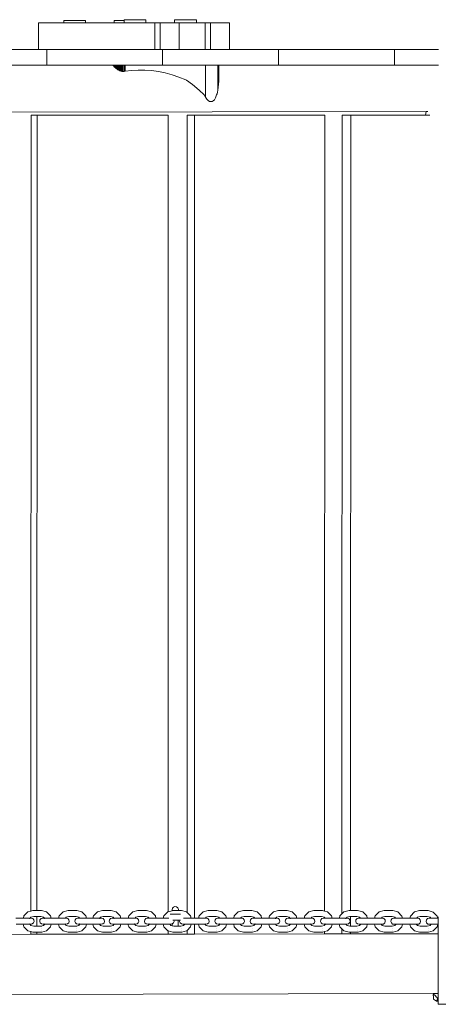
# Model space of a CAD drawing. Units: millimetres. Extents: x -4572 to 9842, y -7788 to 4809.
# Drawn here: x 3507 to 4043, y -3128 to -1869 of the extents above; entities that cross this region are included whole.
import ezdxf

# ---------------------------------------------------------------- set-up
doc = ezdxf.new("R2010")
doc.units = ezdxf.units.MM
doc.layers.get('0').update_dxf_attribs({"lineweight": 5})

msp = doc.modelspace()

# ---------------------------------------------------------------- linework, layer by layer
for p, q in [((3531, -1872.6), (3531, -1906.6)), ((3563.3, -1872.6), (3531, -1872.6)), ((3563.3, -1869.6), (3563.3, -1872.6)), ((3591.3, -1869.6), (3563.3, -1869.6)), ((3563.3, -1872.6), (3591.3, -1872.6)), ((3591.3, -1869.6), (3591.3, -1872.6)), ((3627.8, -1872.6), (3591.3, -1872.6)), ((3627.8, -1869.6), (3627.8, -1872.6)), ((3627.8, -1869.6), (3640.5, -1869.6)), ((3640.5, -1872.6), (3627.8, -1872.6)), ((3640.5, -1869.6), (3640.5, -1868.6)), ((3668.5, -1868.6), (3640.5, -1868.6)), ((3640.5, -1872.6), (3640.5, -1869.6)), ((3641, -1869.6), (3640.5, -1869.6)), ((3668.5, -1872.6), (3640.5, -1872.6)), ((3668.5, -1872.6), (3668.5, -1868.6)), ((3679.9, -1872.6), (3668.5, -1872.6)), ((3679.9, -1872.6), (3679.9, -1906.6)), ((3686.7, -1872.6), (3679.9, -1872.6)), ((3686.7, -1872.6), (3686.7, -1906.6)), ((3686.7, -1872.6), (3705, -1872.6)), ((3705, -1872.6), (3705, -1868.6)), ((3705, -1868.6), (3733, -1868.6)), ((3705, -1872.6), (3711, -1872.6)), ((3711, -1872.6), (3711, -1906.6)), ((3733, -1872.6), (3711, -1872.6)), ((3733, -1872.6), (3733, -1868.6)), ((3744.4, -1872.6), (3733, -1872.6)), ((3751.2, -1872.6), (3744.4, -1872.6)), ((3744.4, -1872.6), (3744.4, -1906.6)), ((3751.2, -1872.6), (3751.2, -1906.6)), ((3751.2, -1872.6), (3775.5, -1872.6)), ((3775.5, -1872.6), (3775.5, -1906.6)), ((3531, -1906.6), (3432, -1906.5)), ((3541.5, -1906.6), (3531, -1906.6)), ((3541.5, -1906.6), (3541.5, -1926.6)), ((3679.9, -1906.6), (3541.5, -1906.6)), ((3686.7, -1906.6), (3679.9, -1906.6)), ((3689.7, -1906.6), (3686.7, -1906.6)), ((3689.7, -1906.6), (3689.7, -1926.6)), ((3711, -1906.6), (3689.7, -1906.6)), ((3744.4, -1906.6), (3711, -1906.6)), ((3744.4, -1906.6), (3751.2, -1906.6)), ((3775.5, -1906.6), (3751.2, -1906.6)), ((3838, -1906.6), (3775.5, -1906.6)), ((3986.3, -1906.7), (3838, -1906.6)), ((3838, -1906.6), (3838, -1926.6)), ((3986.3, -1906.7), (3986.3, -1926.7)), ((4042.8, -1906.7), (3986.3, -1906.7)), ((3541.5, -1926.6), (3393.2, -1926.5)), ((3626.3, -1926.6), (3541.5, -1926.6)), ((3627.4, -1928.2), (3626.3, -1926.6)), ((3628.1, -1926.6), (3626.3, -1926.6)), ((3628.1, -1929.1), (3627.4, -1928.2)), ((3628.1, -1926.6), (3629, -1926.6)), ((3628.1, -1929.1), (3628.1, -1926.6)), ((3629, -1929.9), (3628.1, -1929.1)), ((3629, -1926.6), (3630, -1926.6)), ((3629, -1929.9), (3629, -1926.6)), ((3630, -1930.6), (3629, -1929.9)), ((3630, -1926.6), (3631.1, -1926.6)), ((3630, -1930.6), (3630, -1926.6)), ((3630.2, -1930.8), (3630, -1930.6)), ((3631.1, -1931.6), (3630.2, -1930.8)), ((3631.1, -1926.6), (3632.3, -1926.6)), ((3631.1, -1931.6), (3631.1, -1926.6)), ((3632.3, -1932.5), (3631.1, -1931.6)), ((3632.3, -1926.6), (3633.6, -1926.6)), ((3632.3, -1932.5), (3632.3, -1926.6)), ((3633.6, -1933.3), (3632.3, -1932.5)), ((3633.6, -1926.6), (3635, -1926.6)), ((3633.6, -1933.3), (3633.6, -1926.6)), ((3635, -1934), (3633.6, -1933.3)), ((3635, -1926.6), (3636.3, -1926.6)), ((3635, -1934), (3635, -1926.6)), ((3636.3, -1934.5), (3635, -1934)), ((3636.3, -1926.6), (3637.7, -1926.6)), ((3636.3, -1934.5), (3636.3, -1926.6)), ((3637.7, -1934.8), (3636.3, -1934.5)), ((3637.7, -1926.6), (3639.1, -1926.6)), ((3637.7, -1934.8), (3637.7, -1926.6)), ((3639.1, -1934.9), (3637.7, -1934.8)), ((3639.1, -1934.9), (3639.1, -1926.6)), ((3639.1, -1926.6), (3640.4, -1926.6)), ((3640.4, -1934.9), (3639.1, -1934.9)), ((3640.4, -1926.6), (3641.7, -1926.6)), ((3640.4, -1934.9), (3640.4, -1926.6)), ((3641.7, -1934.6), (3640.4, -1934.9)), ((3641.7, -1934.6), (3641.7, -1926.6)), ((3641.7, -1926.6), (3689.7, -1926.6)), ((3649.9, -1933.5), (3641.7, -1934.6)), ((3658.3, -1933), (3649.9, -1933.5)), ((3666.9, -1933.1), (3658.3, -1933)), ((3675.6, -1933.7), (3666.9, -1933.1)), ((3684.4, -1934.9), (3675.6, -1933.7)), ((3693.2, -1936.7), (3684.4, -1934.9)), ((3744.7, -1926.6), (3689.7, -1926.6)), ((3702, -1939.1), (3693.2, -1936.7)), ((3744.7, -1967.6), (3744.7, -1926.6)), ((3760.5, -1926.6), (3744.7, -1926.6)), ((3760.4, -1958.8), (3760.5, -1926.6)), ((3760.5, -1926.6), (3761.8, -1926.6)), ((3761.8, -1938.8), (3761.8, -1926.6)), ((3838, -1926.6), (3761.8, -1926.6)), ((3986.3, -1926.7), (3838, -1926.6)), ((4042.8, -1926.7), (3986.3, -1926.7)), ((3710.7, -1942), (3702, -1939.1)), ((3719.4, -1945.5), (3710.7, -1942)), ((3720.5, -1946), (3719.4, -1945.5)), ((3728, -1951.5), (3720.5, -1946)), ((3761.5, -1947), (3760.4, -1958.8)), ((3761.8, -1938.8), (3761.5, -1946)), ((3761.5, -1946), (3761.5, -1947)), ((3736.4, -1958.5), (3728, -1951.5)), ((3742.8, -1964.5), (3736.4, -1958.5)), ((3759.4, -1963.4), (3758.9, -1964.5)), ((3760, -1961.2), (3759.4, -1963.4)), ((3760.4, -1958.8), (3760, -1961.2)), ((3744.7, -1967.6), (3742.8, -1964.5)), ((3746.3, -1970), (3744.7, -1967.6)), ((3748, -1971.8), (3746.3, -1970)), ((3749.7, -1973), (3748, -1971.8)), ((3751.4, -1973.4), (3749.7, -1973)), ((3753.1, -1973.3), (3751.4, -1973.4)), ((3754.6, -1972.4), (3753.1, -1973.3)), ((3756.1, -1970.9), (3754.6, -1972.4)), ((3757.4, -1968.7), (3756.1, -1970.9)), ((3758.5, -1966), (3757.4, -1968.7)), ((3758.9, -1964.5), (3758.5, -1966)), ((4026.9, -1985.9), (1844.8, -1990.2)), ((4026.3, -1990.7), (4026.9, -1985.9)), ((4026.9, -1985.9), (4028.9, -1985.9)), ((3521.3, -3008.3), (3521.6, -1990.6)), ((3529.1, -1990.6), (3521.6, -1990.6)), ((3528.8, -3007.6), (3529.1, -1990.6)), ((3697, -1990.6), (3529.1, -1990.6)), ((3697, -1990.6), (3696.8, -3009.3)), ((3721.1, -3010), (3721.4, -1990.6)), ((3730.6, -1990.6), (3721.4, -1990.6)), ((3730.4, -3017.2), (3730.6, -1990.6)), ((3897.3, -1990.7), (3730.6, -1990.6)), ((3897.3, -1990.7), (3897.1, -3008.4)), ((3919.2, -3012), (3919.5, -1990.7)), ((3930.5, -1990.7), (3919.5, -1990.7)), ((3930.3, -3007.7), (3930.5, -1990.7)), ((3930.5, -1990.7), (4026.3, -1990.7)), ((4026.3, -1990.7), (4031.8, -1990.7)), ((3521.3, -3008.3), (3517.5, -3009.3)), ((3523.9, -3007.6), (3521.3, -3008.3)), ((3528.8, -3007.6), (3523.9, -3007.6)), ((3535, -3007.6), (3528.8, -3007.6)), ((3541.4, -3009.3), (3535, -3007.6)), ((3569, -3007.6), (3562.5, -3009.3)), ((3580, -3007.6), (3569, -3007.6)), ((3586.5, -3009.3), (3580, -3007.6)), ((3612.9, -3007.6), (3606.5, -3009.3)), ((3623.9, -3007.6), (3612.9, -3007.6)), ((3630.4, -3009.4), (3623.9, -3007.6)), ((3658, -3007.6), (3651.5, -3009.4)), ((3669, -3007.6), (3658, -3007.6)), ((3675.5, -3009.4), (3669, -3007.6)), ((3701.9, -3007.9), (3696.8, -3009.3)), ((3701.9, -3006.7), (3702.3, -3004.7)), ((3701.9, -3007.9), (3701.9, -3006.7)), ((3702.3, -3007.7), (3701.9, -3006.7)), ((3703, -3007.6), (3701.9, -3007.9)), ((3702.3, -3004.7), (3703.6, -3003.2)), ((3709.5, -3007.6), (3703, -3007.6)), ((3703.6, -3003.2), (3705.6, -3002.5)), ((3705.6, -3002.5), (3707.6, -3002.9)), ((3707.6, -3002.9), (3709.2, -3004.2)), ((3709.2, -3004.2), (3709.9, -3006.1)), ((3709.9, -3006.1), (3709.5, -3007.6)), ((3709.9, -3007.6), (3709.5, -3007.6)), ((3709.9, -3007.6), (3709.9, -3006.1)), ((3714, -3007.6), (3709.9, -3007.6)), ((3720.5, -3009.4), (3714, -3007.6)), ((3748.1, -3007.6), (3741.6, -3009.4)), ((3759.1, -3007.6), (3748.1, -3007.6)), ((3765.6, -3009.4), (3759.1, -3007.6)), ((3793.1, -3007.7), (3786.6, -3009.4)), ((3804.1, -3007.7), (3793.1, -3007.7)), ((3810.6, -3009.4), (3804.1, -3007.7)), ((3838.2, -3007.7), (3831.7, -3009.4)), ((3849.2, -3007.7), (3838.2, -3007.7)), ((3855.7, -3009.4), (3849.2, -3007.7)), ((3883.2, -3007.7), (3876.7, -3009.4)), ((3894.2, -3007.7), (3883.2, -3007.7)), ((3897.1, -3008.4), (3894.2, -3007.7)), ((3900.7, -3009.4), (3897.1, -3008.4)), ((3928.3, -3007.7), (3921.8, -3009.4)), ((3930.3, -3007.7), (3928.3, -3007.7)), ((3939.3, -3007.7), (3930.3, -3007.7)), ((3945.8, -3009.4), (3939.3, -3007.7)), ((3973.3, -3007.7), (3966.8, -3009.4)), ((3984.3, -3007.7), (3973.3, -3007.7)), ((3990.8, -3009.4), (3984.3, -3007.7)), ((4018.4, -3007.7), (4011.9, -3009.4)), ((4029.4, -3007.7), (4018.4, -3007.7)), ((4035.9, -3009.5), (4029.4, -3007.7)), ((3502.2, -3017.2), (3511.6, -3017.2)), ((3512.4, -3014.4), (3511.6, -3017.2)), ((3520.3, -3017.2), (3511.6, -3017.2)), ((3517.5, -3009.3), (3512.4, -3014.4)), ((3519.7, -3017.6), (3519.3, -3017.9)), ((3520.1, -3017.5), (3519.7, -3017.9)), ((3520.1, -3017.5), (3519.7, -3017.6)), ((3520.4, -3017.2), (3520.1, -3017.5)), ((3520.8, -3017.4), (3520.1, -3017.5)), ((3520.4, -3017.2), (3520.3, -3017.2)), ((3521.3, -3016.3), (3520.4, -3017.2)), ((3521.3, -3017.2), (3520.4, -3017.2)), ((3520.4, -3017.2), (3520.4, -3017.2)), ((3521.3, -3016.3), (3521.3, -3015.8)), ((3521.4, -3016.2), (3521.3, -3016.3)), ((3521.3, -3017.2), (3521.3, -3016.3)), ((3521.7, -3017.2), (3521.3, -3017.2)), ((3521.3, -3017.9), (3521.3, -3017.6)), ((3525, -3015.3), (3521.4, -3016.2)), ((3523.7, -3017.9), (3521.7, -3017.2)), ((3525, -3019.4), (3523.7, -3017.9)), ((3528.8, -3015.3), (3525, -3015.3)), ((3525.4, -3021.5), (3525, -3019.4)), ((3528.8, -3027.6), (3528.8, -3015.3)), ((3533.9, -3015.3), (3528.8, -3015.3)), ((3532.5, -3021.5), (3532.9, -3019.4)), ((3532.9, -3019.4), (3534.2, -3017.9)), ((3537.5, -3016.2), (3533.9, -3015.3)), ((3534.2, -3017.9), (3536.1, -3017.2)), ((3536.1, -3017.2), (3538.2, -3017.6)), ((3536.1, -3017.2), (3538.5, -3017.2)), ((3538.5, -3017.2), (3537.5, -3016.2)), ((3538.2, -3017.6), (3538.5, -3017.9)), ((3539.1, -3017.9), (3538.5, -3017.2)), ((3538.5, -3017.2), (3547.3, -3017.2)), ((3546.5, -3014.4), (3541.4, -3009.3)), ((3547.3, -3017.2), (3546.5, -3014.4)), ((3547.3, -3017.2), (3556.7, -3017.2)), ((3557.4, -3014.4), (3556.7, -3017.2)), ((3565.4, -3017.2), (3556.7, -3017.2)), ((3562.5, -3009.3), (3557.4, -3014.4)), ((3565.4, -3017.2), (3565.5, -3017.2)), ((3566.5, -3016.2), (3565.5, -3017.2)), ((3565.5, -3017.2), (3565.5, -3017.2)), ((3565.5, -3017.2), (3566.8, -3017.2)), ((3566.8, -3017.2), (3565.8, -3017.4)), ((3570, -3015.3), (3566.5, -3016.2)), ((3568.7, -3017.9), (3566.8, -3017.2)), ((3570, -3019.5), (3568.7, -3017.9)), ((3579, -3015.3), (3570, -3015.3)), ((3570.4, -3021.5), (3570, -3019.5)), ((3577.5, -3021.5), (3577.9, -3019.5)), ((3577.9, -3019.5), (3579.3, -3017.9)), ((3582.5, -3016.2), (3579, -3015.3)), ((3579.3, -3017.9), (3581.2, -3017.2)), ((3581.2, -3017.2), (3583.5, -3017.2)), ((3583.5, -3017.2), (3582.5, -3016.2)), ((3592.3, -3017.2), (3583.5, -3017.2)), ((3591.6, -3014.5), (3586.5, -3009.3)), ((3592.3, -3017.2), (3591.6, -3014.5)), ((3600.6, -3017.2), (3592.3, -3017.2)), ((3601.3, -3014.5), (3600.6, -3017.2)), ((3609.4, -3017.2), (3600.6, -3017.2)), ((3606.5, -3009.3), (3601.3, -3014.5)), ((3609.4, -3017.2), (3608.7, -3017.9)), ((3610.4, -3016.2), (3609.4, -3017.2)), ((3611.8, -3017.2), (3609.4, -3017.2)), ((3609.8, -3017.6), (3609.4, -3017.9)), ((3610.9, -3017.4), (3609.8, -3017.6)), ((3613.9, -3015.3), (3610.4, -3016.2)), ((3613.8, -3017.9), (3611.8, -3017.2)), ((3615.1, -3019.5), (3613.8, -3017.9)), ((3622.9, -3015.3), (3613.9, -3015.3)), ((3615.5, -3021.5), (3615.1, -3019.5)), ((3621.5, -3021.5), (3621.9, -3019.5)), ((3621.9, -3019.5), (3623.2, -3017.9)), ((3626.5, -3016.2), (3622.9, -3015.3)), ((3623.2, -3017.9), (3625.1, -3017.2)), ((3625.1, -3017.2), (3627.4, -3017.2)), ((3626.1, -3017.4), (3627.2, -3017.6)), ((3627.4, -3017.2), (3626.5, -3016.2)), ((3627.2, -3017.6), (3627.5, -3017.9)), ((3628.1, -3017.9), (3627.4, -3017.2)), ((3627.4, -3017.2), (3636.3, -3017.2)), ((3635.5, -3014.5), (3630.4, -3009.4)), ((3636.3, -3017.2), (3635.5, -3014.5)), ((3636.3, -3017.2), (3645.7, -3017.2)), ((3645.7, -3017.2), (3645.6, -3017.5)), ((3646.4, -3014.5), (3645.7, -3017.2)), ((3645.7, -3017.2), (3646.1, -3017.2)), ((3654.4, -3017.2), (3646.1, -3017.2)), ((3646.1, -3017.2), (3646.1, -3017.9)), ((3651.5, -3009.4), (3646.4, -3014.5)), ((3654.5, -3017.2), (3654.4, -3017.3)), ((3654.4, -3017.2), (3654.4, -3017.3)), ((3655.5, -3016.2), (3654.5, -3017.2)), ((3654.5, -3017.2), (3655.8, -3017.2)), ((3655.8, -3017.2), (3654.8, -3017.4)), ((3659, -3015.3), (3655.5, -3016.2)), ((3657.7, -3017.9), (3655.8, -3017.2)), ((3659, -3019.5), (3657.7, -3017.9)), ((3668, -3015.3), (3659, -3015.3)), ((3659.4, -3021.5), (3659, -3019.5)), ((3666.5, -3021.5), (3666.9, -3019.5)), ((3666.9, -3019.5), (3668.2, -3017.9)), ((3671.5, -3016.2), (3668, -3015.3)), ((3668.2, -3017.9), (3670.2, -3017.2)), ((3670.2, -3017.2), (3671.1, -3017.4)), ((3670.2, -3017.2), (3672.5, -3017.2)), ((3672.5, -3017.2), (3671.5, -3016.2)), ((3672.5, -3017.2), (3681.3, -3017.2)), ((3680.6, -3014.5), (3675.5, -3009.4)), ((3681.3, -3017.2), (3680.6, -3014.5)), ((3690.7, -3017.2), (3681.3, -3017.2)), ((3691.4, -3014.5), (3690.7, -3017.2)), ((3697.7, -3017.2), (3690.7, -3017.2)), ((3696.6, -3009.4), (3691.4, -3014.5)), ((3696.8, -3009.3), (3696.6, -3009.4)), ((3699.6, -3012.1), (3712.7, -3012.1)), ((3704.2, -3020.1), (3702.7, -3020.1)), ((3704.2, -3020.1), (3704.1, -3019.7)), ((3704.5, -3021.5), (3704.2, -3020.1)), ((3704.2, -3020.1), (3709.8, -3020.1)), ((3711.8, -3020.1), (3709.8, -3020.1)), ((3709.8, -3020.1), (3709.8, -3026.6)), ((3711.6, -3021.5), (3711.8, -3020.1)), ((3711.8, -3020.1), (3711.9, -3019.7)), ((3712.7, -3020.1), (3711.8, -3020.1)), ((3716.5, -3017.2), (3719.7, -3017.2)), ((3719.7, -3017.2), (3719.7, -3017.1)), ((3719.7, -3017.2), (3721.1, -3017.2)), ((3721.1, -3010), (3720.5, -3009.4)), ((3725.6, -3014.5), (3721.1, -3010)), ((3721.1, -3017.2), (3721.1, -3017.1)), ((3726.4, -3017.2), (3721.1, -3017.2)), ((3726.4, -3017.2), (3725.6, -3014.5)), ((3730.4, -3017.2), (3726.4, -3017.2)), ((3735.7, -3017.2), (3730.4, -3017.2)), ((3736.5, -3014.5), (3735.7, -3017.2)), ((3744.6, -3017.2), (3735.7, -3017.2)), ((3741.6, -3009.4), (3736.5, -3014.5)), ((3745.6, -3016.3), (3744.6, -3017.2)), ((3745.8, -3017.2), (3744.6, -3017.2)), ((3749.1, -3015.3), (3745.6, -3016.3)), ((3747.8, -3017.9), (3745.8, -3017.2)), ((3749.1, -3019.5), (3747.8, -3017.9)), ((3758.1, -3015.3), (3749.1, -3015.3)), ((3749.5, -3021.5), (3749.1, -3019.5)), ((3756.6, -3021.5), (3757, -3019.5)), ((3757, -3019.5), (3758.3, -3017.9)), ((3761.6, -3016.3), (3758.1, -3015.3)), ((3758.3, -3017.9), (3760.3, -3017.2)), ((3760.3, -3017.2), (3761.2, -3017.4)), ((3760.3, -3017.2), (3762.6, -3017.2)), ((3762.6, -3017.2), (3761.6, -3016.3)), ((3762.6, -3017.2), (3771.4, -3017.3)), ((3770.7, -3014.5), (3765.6, -3009.4)), ((3771.4, -3017.3), (3770.7, -3014.5)), ((3771.4, -3017.3), (3780.8, -3017.3)), ((3781.5, -3014.5), (3780.8, -3017.3)), ((3789.5, -3017.3), (3780.8, -3017.3)), ((3786.6, -3009.4), (3781.5, -3014.5)), ((3789.5, -3017.3), (3789.6, -3017.3)), ((3790.6, -3016.3), (3789.6, -3017.3)), ((3789.6, -3017.3), (3789.6, -3017.3)), ((3789.6, -3017.3), (3790.9, -3017.3)), ((3790.9, -3017.3), (3790, -3017.4)), ((3794.1, -3015.3), (3790.6, -3016.3)), ((3792.8, -3017.9), (3790.9, -3017.3)), ((3794.2, -3019.5), (3792.8, -3017.9)), ((3803.1, -3015.3), (3794.1, -3015.3)), ((3794.6, -3021.5), (3794.2, -3019.5)), ((3801.7, -3021.5), (3802.1, -3019.5)), ((3802.1, -3019.5), (3803.4, -3017.9)), ((3806.6, -3016.3), (3803.1, -3015.3)), ((3803.4, -3017.9), (3805.3, -3017.3)), ((3805.3, -3017.3), (3806.3, -3017.4)), ((3805.3, -3017.3), (3807.6, -3017.3)), ((3807.6, -3017.3), (3806.6, -3016.3)), ((3816.5, -3017.3), (3807.6, -3017.3)), ((3815.7, -3014.5), (3810.6, -3009.4)), ((3816.5, -3017.3), (3815.7, -3014.5)), ((3825.8, -3017.3), (3816.5, -3017.3)), ((3826.6, -3014.5), (3825.8, -3017.3)), ((3834.7, -3017.3), (3825.8, -3017.3)), ((3831.7, -3009.4), (3826.6, -3014.5)), ((3833.9, -3017.6), (3833.6, -3018)), ((3834.4, -3017.6), (3833.9, -3017.6)), ((3834.4, -3017.6), (3834, -3018)), ((3835.9, -3017.3), (3834.4, -3017.6)), ((3834.7, -3017.3), (3834.4, -3017.6)), ((3835.7, -3016.3), (3834.7, -3017.3)), ((3834.7, -3017.3), (3835.9, -3017.3)), ((3839.2, -3015.3), (3835.7, -3016.3)), ((3837.9, -3018), (3835.9, -3017.3)), ((3839.2, -3019.5), (3837.9, -3018)), ((3848.2, -3015.3), (3839.2, -3015.3)), ((3839.6, -3021.5), (3839.2, -3019.5)), ((3846.7, -3021.5), (3847.1, -3019.5)), ((3847.1, -3019.5), (3848.4, -3018)), ((3851.7, -3016.3), (3848.2, -3015.3)), ((3848.4, -3018), (3850.4, -3017.3)), ((3850.4, -3017.3), (3852.4, -3017.6)), ((3850.4, -3017.3), (3852.7, -3017.3)), ((3852.7, -3017.3), (3851.7, -3016.3)), ((3852.4, -3017.6), (3852.8, -3018)), ((3853.4, -3018), (3852.7, -3017.3)), ((3852.7, -3017.3), (3861.5, -3017.3)), ((3860.8, -3014.5), (3855.7, -3009.4)), ((3861.5, -3017.3), (3860.8, -3014.5)), ((3870.9, -3017.3), (3861.5, -3017.3)), ((3870.9, -3017.3), (3870.8, -3017.5)), ((3871.6, -3014.5), (3870.9, -3017.3)), ((3870.9, -3017.3), (3871.4, -3017.3)), ((3871.4, -3017.3), (3871.4, -3018)), ((3879.6, -3017.3), (3871.4, -3017.3)), ((3876.7, -3009.4), (3871.6, -3014.5)), ((3879.7, -3017.3), (3879.6, -3017.3)), ((3880.7, -3016.3), (3879.7, -3017.3)), ((3879.7, -3017.3), (3881, -3017.3)), ((3879.7, -3017.3), (3879.7, -3017.3)), ((3881, -3017.3), (3880, -3017.5)), ((3884.2, -3015.3), (3880.7, -3016.3)), ((3882.9, -3018), (3881, -3017.3)), ((3884.3, -3019.5), (3882.9, -3018)), ((3893.2, -3015.3), (3884.2, -3015.3)), ((3884.7, -3021.6), (3884.3, -3019.5)), ((3891.8, -3021.6), (3892.1, -3019.5)), ((3892.1, -3019.5), (3893.5, -3018)), ((3896.7, -3016.3), (3893.2, -3015.3)), ((3893.5, -3018), (3895.4, -3017.3)), ((3895.4, -3017.3), (3896.4, -3017.5)), ((3895.4, -3017.3), (3897, -3017.3)), ((3897, -3016.6), (3896.7, -3016.3)), ((3897, -3016.1), (3897, -3016.6)), ((3897, -3016.6), (3897, -3017.3)), ((3897.7, -3017.3), (3897, -3016.6)), ((3897.7, -3017.3), (3897, -3017.3)), ((3897.7, -3017.3), (3906.6, -3017.3)), ((3905.8, -3014.5), (3900.7, -3009.4)), ((3906.6, -3017.3), (3905.8, -3014.5)), ((3906.6, -3017.3), (3915.9, -3017.3)), ((3916.7, -3014.5), (3915.9, -3017.3)), ((3924.8, -3017.3), (3915.9, -3017.3)), ((3919.2, -3012), (3916.7, -3014.5)), ((3921.8, -3009.4), (3919.2, -3012)), ((3924, -3017.7), (3923.7, -3018)), ((3924.5, -3017.6), (3924, -3017.7)), ((3924.5, -3017.6), (3924.1, -3018)), ((3926, -3017.3), (3924.5, -3017.6)), ((3924.8, -3017.3), (3924.5, -3017.6)), ((3925.8, -3016.3), (3924.8, -3017.3)), ((3926, -3017.3), (3924.8, -3017.3)), ((3929.3, -3015.4), (3925.8, -3016.3)), ((3928, -3018), (3926, -3017.3)), ((3929.3, -3019.5), (3928, -3018)), ((3930.3, -3015.4), (3929.3, -3015.4)), ((3929.7, -3021.6), (3929.3, -3019.5)), ((3930.3, -3027.7), (3930.3, -3015.4)), ((3938.3, -3015.4), (3930.3, -3015.4)), ((3936.8, -3021.6), (3937.2, -3019.5)), ((3937.2, -3019.5), (3938.5, -3018)), ((3941.8, -3016.3), (3938.3, -3015.4)), ((3938.5, -3018), (3940.5, -3017.3)), ((3940.5, -3017.3), (3941.4, -3017.5)), ((3940.5, -3017.3), (3942.8, -3017.3)), ((3942.8, -3017.3), (3941.8, -3016.3)), ((3942.8, -3017.3), (3951.6, -3017.3)), ((3950.9, -3014.5), (3945.8, -3009.4)), ((3951.6, -3017.3), (3950.9, -3014.5)), ((3951.6, -3017.3), (3961, -3017.3)), ((3961, -3017.3), (3960.9, -3017.6)), ((3961.7, -3014.5), (3961, -3017.3)), ((3961, -3017.3), (3961.5, -3017.3)), ((3969.7, -3017.3), (3961.5, -3017.3)), ((3961.5, -3018), (3961.5, -3017.3)), ((3966.8, -3009.4), (3961.7, -3014.5)), ((3969.7, -3017.3), (3969.8, -3017.3)), ((3970.8, -3016.3), (3969.8, -3017.3)), ((3969.8, -3017.3), (3969.8, -3017.3)), ((3969.8, -3017.3), (3971.1, -3017.3)), ((3971.1, -3017.3), (3970.1, -3017.5)), ((3974.3, -3015.4), (3970.8, -3016.3)), ((3973, -3018), (3971.1, -3017.3)), ((3974.4, -3019.5), (3973, -3018)), ((3983.3, -3015.4), (3974.3, -3015.4)), ((3974.7, -3021.6), (3974.4, -3019.5)), ((3981.9, -3021.6), (3982.2, -3019.6)), ((3982.2, -3019.6), (3983.6, -3018)), ((3986.8, -3016.3), (3983.3, -3015.4)), ((3983.6, -3018), (3985.5, -3017.3)), ((3985.5, -3017.3), (3986.5, -3017.5)), ((3985.5, -3017.3), (3987.8, -3017.3)), ((3987.8, -3017.3), (3986.8, -3016.3)), ((3996.7, -3017.3), (3987.8, -3017.3)), ((3995.9, -3014.6), (3990.8, -3009.4)), ((3996.7, -3017.3), (3995.9, -3014.6)), ((3996.7, -3017.3), (4006, -3017.3)), ((4006.8, -3014.6), (4006, -3017.3)), ((4014.8, -3017.3), (4006, -3017.3)), ((4011.9, -3009.4), (4006.8, -3014.6)), ((4014.9, -3017.3), (4014.8, -3017.3)), ((4014.8, -3017.3), (4014.8, -3017.3)), ((4015.9, -3016.3), (4014.9, -3017.3)), ((4014.9, -3017.3), (4016.1, -3017.3)), ((4016.1, -3017.3), (4015.2, -3017.5)), ((4019.4, -3015.4), (4015.9, -3016.3)), ((4018.1, -3018), (4016.1, -3017.3)), ((4019.4, -3019.6), (4018.1, -3018)), ((4028.4, -3015.4), (4019.4, -3015.4)), ((4019.8, -3021.6), (4019.4, -3019.6)), ((4026.9, -3021.6), (4027.3, -3019.6)), ((4027.3, -3019.6), (4028.6, -3018)), ((4031.9, -3016.3), (4028.4, -3015.4)), ((4028.6, -3018), (4030.6, -3017.3)), ((4030.6, -3017.3), (4031.5, -3017.5)), ((4030.6, -3017.3), (4032.9, -3017.3)), ((4032.9, -3017.3), (4031.9, -3016.3)), ((4032.9, -3017.3), (4041.7, -3017.3)), ((4041, -3014.6), (4035.9, -3009.5)), ((4041.7, -3017.3), (4041, -3014.6)), ((4042.5, -3017.3), (4041.7, -3017.3)), ((4042.5, -3015.7), (4042.5, -3017.3)), ((4042.5, -3017.3), (4042.5, -3025.2)), ((3511.5, -3025.1), (3502.4, -3025.1)), ((3511.5, -3025.1), (3512.3, -3028.4)), ((3519.9, -3025.1), (3511.5, -3025.1)), ((3512.3, -3028.4), (3517.5, -3033.5)), ((3517.5, -3033.5), (3521.3, -3034.6)), ((3519.5, -3024.7), (3519.9, -3025.1)), ((3519.9, -3025.1), (3521.1, -3025.1)), ((3519.9, -3025.1), (3521.3, -3026.6)), ((3520, -3024.7), (3521.1, -3025.1)), ((3521.1, -3025.1), (3521.3, -3025.1)), ((3521.3, -3025.1), (3523.1, -3024.7)), ((3521.3, -3025.1), (3521.3, -3024.7)), ((3521.3, -3026.6), (3521.3, -3025.1)), ((3521.3, -3027), (3521.3, -3026.6)), ((3521.3, -3026.6), (3521.4, -3026.6)), ((3521.4, -3026.6), (3524.9, -3027.6)), ((3523.1, -3024.7), (3524.7, -3023.4)), ((3524.7, -3023.4), (3525.4, -3021.5)), ((3524.9, -3027.6), (3528.8, -3027.6)), ((3528.8, -3027.6), (3533.9, -3027.6)), ((3533.2, -3023.4), (3532.5, -3021.5)), ((3534.7, -3024.7), (3533.2, -3023.4)), ((3533.9, -3027.6), (3537.5, -3026.7)), ((3533.9, -3027.6), (3535.1, -3027.6)), ((3536.8, -3025.1), (3534.7, -3024.7)), ((3535.1, -3027.7), (3535.1, -3027.6)), ((3535.1, -3031.1), (3535.1, -3031.1)), ((3535.1, -3033), (3535.1, -3033.1)), ((3535.4, -3035.1), (3541.4, -3033.5)), ((3536.8, -3025.1), (3539, -3025.1)), ((3537.8, -3024.7), (3537.3, -3025)), ((3537.5, -3026.7), (3539, -3025.1)), ((3539, -3025.1), (3539.4, -3024.7)), ((3547.4, -3025.1), (3539, -3025.1)), ((3541.4, -3033.5), (3546.5, -3028.4)), ((3546.5, -3028.4), (3547.4, -3025.1)), ((3556.5, -3025.1), (3547.4, -3025.1)), ((3556.5, -3025.1), (3557.4, -3028.4)), ((3556.5, -3025.1), (3564.8, -3025.1)), ((3557.4, -3028.4), (3562.5, -3033.5)), ((3562.5, -3033.5), (3569, -3035.3)), ((3564.6, -3024.8), (3564.9, -3025.1)), ((3564.8, -3025.1), (3564.9, -3025.1)), ((3564.9, -3025.1), (3566.1, -3025.1)), ((3565, -3025.1), (3566.5, -3026.7)), ((3565.1, -3024.8), (3565.7, -3025)), ((3566.1, -3025.1), (3568.2, -3024.8)), ((3566.5, -3026.7), (3570, -3027.6)), ((3568.2, -3024.8), (3569.7, -3023.4)), ((3569.7, -3023.4), (3570.4, -3021.5)), ((3570, -3027.6), (3579, -3027.6)), ((3578.2, -3023.4), (3577.5, -3021.5)), ((3579.8, -3024.8), (3578.2, -3023.4)), ((3579, -3027.6), (3582.5, -3026.7)), ((3579, -3027.6), (3580.2, -3027.6)), ((3581.8, -3025.1), (3579.8, -3024.8)), ((3580.2, -3027.6), (3580.2, -3027.7)), ((3580.2, -3031.1), (3580.2, -3031.1)), ((3580.2, -3033), (3580.2, -3033.1)), ((3580.5, -3035.1), (3586.5, -3033.5)), ((3582.9, -3024.8), (3581.8, -3025.1)), ((3581.8, -3025.1), (3584, -3025.1)), ((3582.5, -3026.7), (3584, -3025.1)), ((3584, -3025.1), (3584.4, -3024.8)), ((3592.5, -3025.1), (3584, -3025.1)), ((3586.5, -3033.5), (3591.6, -3028.4)), ((3591.6, -3028.4), (3592.5, -3025.1)), ((3592.5, -3025.1), (3600.5, -3025.1)), ((3600.5, -3025.1), (3601.3, -3028.4)), ((3600.5, -3025.1), (3608.9, -3025.1)), ((3601.3, -3028.4), (3606.4, -3033.5)), ((3606.4, -3033.5), (3612.9, -3035.3)), ((3608.9, -3025.1), (3610.4, -3026.7)), ((3608.9, -3025.1), (3611.2, -3025.1)), ((3610.4, -3026.7), (3613.9, -3027.6)), ((3610.7, -3025), (3611.2, -3025.1)), ((3611.2, -3025.1), (3613.2, -3024.8)), ((3613.2, -3024.8), (3614.8, -3023.4)), ((3613.9, -3027.6), (3622.9, -3027.6)), ((3614.8, -3023.4), (3615.5, -3021.5)), ((3622.2, -3023.4), (3621.5, -3021.5)), ((3623.7, -3024.8), (3622.2, -3023.4)), ((3622.9, -3027.6), (3626.4, -3026.7)), ((3625.7, -3025.1), (3623.7, -3024.8)), ((3624.1, -3031.1), (3624.1, -3031.2)), ((3624.1, -3033), (3624.1, -3033.1)), ((3624.4, -3035.1), (3630.4, -3033.5)), ((3626.2, -3025), (3625.7, -3025.1)), ((3625.7, -3025.1), (3628, -3025.1)), ((3626.4, -3026.7), (3628, -3025.1)), ((3636.4, -3025.2), (3628, -3025.1)), ((3630.4, -3033.5), (3635.5, -3028.4)), ((3635.5, -3028.4), (3636.4, -3025.2)), ((3645.5, -3025.2), (3636.4, -3025.2)), ((3645.5, -3025.2), (3646.4, -3028.4)), ((3645.5, -3025.2), (3653.9, -3025.2)), ((3646.4, -3028.4), (3651.5, -3033.5)), ((3651.5, -3033.5), (3658, -3035.3)), ((3653.6, -3024.8), (3653.9, -3025.2)), ((3653.9, -3025.2), (3655.5, -3026.7)), ((3653.9, -3025.2), (3655.1, -3025.2)), ((3654.1, -3024.8), (3655.1, -3025.2)), ((3655.1, -3025.2), (3657.2, -3024.8)), ((3655.5, -3026.7), (3659, -3027.6)), ((3657.2, -3024.8), (3658.7, -3023.4)), ((3658.7, -3023.4), (3659.4, -3021.5)), ((3659, -3027.6), (3668, -3027.6)), ((3667.2, -3023.4), (3666.5, -3021.5)), ((3668.8, -3024.8), (3667.2, -3023.4)), ((3668, -3027.6), (3671.5, -3026.7)), ((3670.8, -3025.2), (3668.8, -3024.8)), ((3669.1, -3031.1), (3669.1, -3031.2)), ((3669.1, -3033), (3669.1, -3033.1)), ((3669.5, -3035.2), (3675.5, -3033.6)), ((3671.9, -3024.8), (3670.8, -3025.2)), ((3670.8, -3025.2), (3673, -3025.2)), ((3671.5, -3026.7), (3673, -3025.2)), ((3673, -3025.2), (3673.4, -3024.8)), ((3681.5, -3025.2), (3673, -3025.2)), ((3675.5, -3033.6), (3680.6, -3028.4)), ((3680.6, -3028.4), (3681.5, -3025.2)), ((3690.6, -3025.2), (3681.5, -3025.2)), ((3690.5, -3025.1), (3690.6, -3025.2)), ((3690.6, -3025.2), (3691.4, -3028.4)), ((3696.7, -3025.2), (3690.6, -3025.2)), ((3691.4, -3028.4), (3696.5, -3033.6)), ((3696.5, -3033.6), (3696.7, -3033.6)), ((3696.7, -3025.2), (3696.7, -3025.4)), ((3698.9, -3025.2), (3696.7, -3025.2)), ((3696.7, -3033.2), (3696.7, -3033.6)), ((3696.7, -3033.6), (3696.7, -3037.8)), ((3696.7, -3033.6), (3703, -3035.3)), ((3698.9, -3025.2), (3699, -3025.1)), ((3699, -3025.1), (3700.2, -3025.2)), ((3699, -3025.1), (3700.5, -3026.7)), ((3699.7, -3025), (3700.2, -3025.2)), ((3700.2, -3025.2), (3701.9, -3024.8)), ((3700.5, -3026.7), (3702.1, -3027.1)), ((3701.9, -3026.1), (3701.9, -3024.8)), ((3701.9, -3024.8), (3701.9, -3024.8)), ((3701.9, -3024.8), (3702.2, -3024.8)), ((3702.3, -3025), (3701.9, -3026.1)), ((3701.9, -3026.1), (3702.1, -3027.1)), ((3702.1, -3027.1), (3704, -3027.6)), ((3702.2, -3024.8), (3703.8, -3023.4)), ((3703.8, -3023.4), (3704.5, -3021.5)), ((3704, -3027.6), (3709.5, -3027.6)), ((3709.5, -3027.6), (3709.8, -3026.6)), ((3709.5, -3027.6), (3713, -3027.6)), ((3709.8, -3026.6), (3709.7, -3025.7)), ((3712.3, -3023.5), (3711.6, -3021.5)), ((3713.8, -3024.8), (3712.3, -3023.5)), ((3713, -3027.6), (3716.5, -3026.7)), ((3715.8, -3025.2), (3713.8, -3024.8)), ((3714.2, -3031.1), (3714.2, -3031.2)), ((3714.2, -3033), (3714.2, -3033.1)), ((3714.5, -3035.2), (3720.5, -3033.6)), ((3716.3, -3025), (3715.8, -3025.2)), ((3715.8, -3025.2), (3718.1, -3025.2)), ((3716.5, -3026.7), (3718.1, -3025.2)), ((3726.5, -3025.2), (3718.1, -3025.2)), ((3720.5, -3033.6), (3721.1, -3033)), ((3721.1, -3033), (3725.6, -3028.5)), ((3721.1, -3037.8), (3721.1, -3033)), ((3725.6, -3028.5), (3726.5, -3025.2)), ((3726.5, -3025.2), (3730.4, -3025.2)), ((3730.4, -3037.7), (3730.4, -3025.2)), ((3730.4, -3025.2), (3735.6, -3025.2)), ((3735.6, -3025.2), (3736.5, -3028.5)), ((3744, -3025.2), (3735.6, -3025.2)), ((3736.5, -3028.5), (3741.6, -3033.6)), ((3741.6, -3033.6), (3748.1, -3035.3)), ((3743.7, -3024.8), (3744, -3025.2)), ((3744, -3025.2), (3745.2, -3025.2)), ((3744, -3025.2), (3745.6, -3026.7)), ((3744.2, -3024.8), (3745.2, -3025.2)), ((3745.2, -3025.2), (3747.3, -3024.8)), ((3745.6, -3026.7), (3749.1, -3027.6)), ((3747.3, -3024.8), (3748.8, -3023.5)), ((3748.8, -3023.5), (3749.5, -3021.5)), ((3749.1, -3027.6), (3758.1, -3027.6)), ((3757.3, -3023.5), (3756.6, -3021.5)), ((3758.9, -3024.8), (3757.3, -3023.5)), ((3758.1, -3027.6), (3761.6, -3026.7)), ((3760.9, -3025.2), (3758.9, -3024.8)), ((3759.2, -3031.1), (3759.2, -3031.2)), ((3759.2, -3033), (3759.2, -3033.1)), ((3759.6, -3035.2), (3765.6, -3033.6)), ((3760.9, -3025.2), (3763.1, -3025.2)), ((3762, -3024.8), (3761.4, -3025)), ((3761.6, -3026.7), (3763.1, -3025.2)), ((3763.1, -3025.2), (3763.5, -3024.8)), ((3771.6, -3025.2), (3763.1, -3025.2)), ((3765.6, -3033.6), (3770.7, -3028.5)), ((3770.7, -3028.5), (3771.6, -3025.2)), ((3780.7, -3025.2), (3771.6, -3025.2)), ((3780.7, -3025.2), (3781.5, -3028.5)), ((3789, -3025.2), (3780.7, -3025.2)), ((3781.5, -3028.5), (3786.6, -3033.6)), ((3786.6, -3033.6), (3793.1, -3035.3)), ((3789.1, -3025.2), (3789, -3025.2)), ((3790.3, -3025.2), (3789.1, -3025.2)), ((3789.1, -3025.2), (3790.6, -3026.7)), ((3789.8, -3025), (3790.3, -3025.2)), ((3790.3, -3025.2), (3792.3, -3024.8)), ((3790.6, -3026.7), (3794.1, -3027.7)), ((3792.3, -3024.8), (3793.9, -3023.5)), ((3793.9, -3023.5), (3794.6, -3021.5)), ((3794.1, -3027.7), (3803.1, -3027.7)), ((3802.4, -3023.5), (3801.7, -3021.5)), ((3803.9, -3024.8), (3802.4, -3023.5)), ((3803.1, -3027.7), (3806.6, -3026.7)), ((3805.9, -3025.2), (3803.9, -3024.8)), ((3804.3, -3031.1), (3804.3, -3031.2)), ((3804.3, -3033), (3804.3, -3033.1)), ((3804.6, -3035.2), (3810.6, -3033.6)), ((3807, -3024.8), (3805.9, -3025.2)), ((3805.9, -3025.2), (3808.2, -3025.2)), ((3806.6, -3026.7), (3808.2, -3025.2)), ((3808.2, -3025.2), (3808.5, -3024.8)), ((3816.6, -3025.2), (3808.2, -3025.2)), ((3810.6, -3033.6), (3815.7, -3028.5)), ((3815.7, -3028.5), (3816.6, -3025.2)), ((3825.7, -3025.2), (3816.6, -3025.2)), ((3825.7, -3025.1), (3825.7, -3025.2)), ((3825.7, -3025.2), (3826.6, -3028.5)), ((3825.7, -3025.2), (3834, -3025.2)), ((3826.6, -3028.5), (3831.7, -3033.6)), ((3831.7, -3033.6), (3838.2, -3035.3)), ((3834, -3025.2), (3834.1, -3025.2)), ((3834.1, -3025.2), (3835.3, -3025.2)), ((3834.1, -3025.2), (3835.7, -3026.7)), ((3834.8, -3025), (3835.3, -3025.2)), ((3835.3, -3025.2), (3837.4, -3024.8)), ((3835.7, -3026.7), (3839.2, -3027.7)), ((3837.4, -3024.8), (3838.9, -3023.5)), ((3838.9, -3023.5), (3839.6, -3021.5)), ((3839.2, -3027.7), (3848.2, -3027.7)), ((3847.4, -3023.5), (3846.7, -3021.5)), ((3849, -3024.8), (3847.4, -3023.5)), ((3847.7, -3027.8), (3848.2, -3027.7)), ((3847.7, -3027.8), (3847.7, -3028)), ((3848.2, -3027.7), (3851.7, -3026.7)), ((3851, -3025.2), (3849, -3024.8)), ((3849.3, -3031.1), (3849.3, -3031.2)), ((3849.3, -3033), (3849.3, -3033.2)), ((3849.7, -3035.2), (3855.7, -3033.6)), ((3851.5, -3025), (3851, -3025.2)), ((3853.2, -3025.2), (3851, -3025.2)), ((3851.7, -3026.7), (3853.2, -3025.2)), ((3853.2, -3025.2), (3861.6, -3025.2)), ((3855.7, -3033.6), (3860.8, -3028.5)), ((3860.8, -3028.5), (3861.6, -3025.2)), ((3870.7, -3025.2), (3861.6, -3025.2)), ((3870.7, -3025.2), (3871.6, -3028.5)), ((3870.7, -3025.2), (3879.2, -3025.2)), ((3871.6, -3028.5), (3876.7, -3033.6)), ((3876.7, -3033.6), (3883.2, -3035.3)), ((3878.8, -3024.8), (3879.2, -3025.2)), ((3879.2, -3025.2), (3880.7, -3026.7)), ((3879.2, -3025.2), (3880.4, -3025.2)), ((3879.3, -3024.8), (3880.4, -3025.2)), ((3880.4, -3025.2), (3882.4, -3024.8)), ((3880.7, -3026.7), (3884.2, -3027.7)), ((3882.4, -3024.8), (3884, -3023.5)), ((3884, -3023.5), (3884.7, -3021.6)), ((3884.2, -3027.7), (3893.2, -3027.7)), ((3892.5, -3023.5), (3891.8, -3021.6)), ((3894, -3024.8), (3892.5, -3023.5)), ((3893.2, -3027.7), (3896.7, -3026.7)), ((3896, -3025.2), (3894, -3024.8)), ((3894.4, -3031.2), (3894.4, -3031.2)), ((3894.4, -3033.1), (3894.4, -3033.2)), ((3897, -3024.8), (3896, -3025.2)), ((3897, -3025.2), (3896, -3025.2)), ((3896.7, -3026.7), (3897, -3026.4)), ((3897.1, -3024.8), (3897, -3024.8)), ((3897, -3024.8), (3897, -3025.2)), ((3897, -3025.2), (3897, -3026.4)), ((3897, -3026.4), (3898.3, -3025.2)), ((3897, -3025.2), (3898.3, -3025.2)), ((3897, -3026.4), (3897, -3026.9)), ((3897, -3034.6), (3900.7, -3033.6)), ((3898.3, -3025.2), (3898.6, -3024.8)), ((3906.7, -3025.2), (3898.3, -3025.2)), ((3900.7, -3033.6), (3905.8, -3028.5)), ((3905.8, -3028.5), (3906.7, -3025.2)), ((3915.8, -3025.2), (3906.7, -3025.2)), ((3915.8, -3025.1), (3915.8, -3025.2)), ((3915.8, -3025.2), (3916.7, -3028.5)), ((3924.2, -3025.2), (3915.8, -3025.2)), ((3916.7, -3028.5), (3919.2, -3031)), ((3919.2, -3037.5), (3919.2, -3031)), ((3919.2, -3031), (3921.8, -3033.6)), ((3921.8, -3033.6), (3928.3, -3035.4)), ((3924.2, -3025.2), (3925.8, -3026.7)), ((3924.2, -3025.2), (3925.4, -3025.2)), ((3925.4, -3025.2), (3927.5, -3024.8)), ((3925.8, -3026.7), (3929.3, -3027.7)), ((3927.5, -3024.8), (3929, -3023.5)), ((3929, -3023.5), (3929.7, -3021.6)), ((3929.3, -3027.7), (3930.3, -3027.7)), ((3930.3, -3027.7), (3938.3, -3027.7)), ((3937.5, -3023.5), (3936.8, -3021.6)), ((3939.1, -3024.8), (3937.5, -3023.5)), ((3938.3, -3027.7), (3941.8, -3026.7)), ((3941.1, -3025.2), (3939.1, -3024.8)), ((3939.4, -3031.2), (3939.4, -3031.2)), ((3939.4, -3033.1), (3939.4, -3033.2)), ((3939.8, -3035.2), (3945.8, -3033.6)), ((3941.6, -3025.1), (3941.1, -3025.2)), ((3941.1, -3025.2), (3943.3, -3025.2)), ((3941.8, -3026.7), (3943.3, -3025.2)), ((3951.7, -3025.2), (3943.3, -3025.2)), ((3945.8, -3033.6), (3950.9, -3028.5)), ((3950.9, -3028.5), (3951.7, -3025.2)), ((3960.8, -3025.2), (3951.7, -3025.2)), ((3960.8, -3025.2), (3961.7, -3028.5)), ((3960.8, -3025.2), (3969.3, -3025.2)), ((3961.7, -3028.5), (3966.8, -3033.6)), ((3966.8, -3033.6), (3973.3, -3035.4)), ((3968.9, -3024.9), (3969.3, -3025.2)), ((3969.3, -3025.2), (3970.5, -3025.2)), ((3969.3, -3025.2), (3970.8, -3026.8)), ((3969.4, -3024.9), (3970.5, -3025.2)), ((3970.5, -3025.2), (3972.5, -3024.9)), ((3970.8, -3026.8), (3974.3, -3027.7)), ((3972.5, -3024.9), (3974.1, -3023.5)), ((3974.1, -3023.5), (3974.7, -3021.6)), ((3974.3, -3027.7), (3983.3, -3027.7)), ((3982.5, -3023.5), (3981.9, -3021.6)), ((3984.1, -3024.9), (3982.5, -3023.5)), ((3983.3, -3027.7), (3986.8, -3026.8)), ((3986.1, -3025.2), (3984.1, -3024.9)), ((3984.5, -3031.2), (3984.5, -3031.2)), ((3984.5, -3033.1), (3984.5, -3033.2)), ((3984.8, -3035.2), (3990.8, -3033.6)), ((3987.2, -3024.9), (3986.1, -3025.2)), ((3986.1, -3025.2), (3988.4, -3025.2)), ((3986.8, -3026.8), (3988.4, -3025.2)), ((3988.4, -3025.2), (3988.7, -3024.9)), ((3996.8, -3025.2), (3988.4, -3025.2)), ((3990.8, -3033.6), (3995.9, -3028.5)), ((3995.9, -3028.5), (3996.8, -3025.2)), ((4005.9, -3025.2), (3996.8, -3025.2)), ((4005.9, -3025.1), (4005.9, -3025.2)), ((4005.9, -3025.2), (4006.8, -3028.5)), ((4014.2, -3025.2), (4005.9, -3025.2)), ((4006.8, -3028.5), (4011.9, -3033.6)), ((4011.9, -3033.6), (4018.4, -3035.4)), ((4014.2, -3025.2), (4014.3, -3025.2)), ((4014.3, -3025.2), (4015.5, -3025.2)), ((4014.3, -3025.2), (4015.9, -3026.8)), ((4015, -3025.1), (4015.5, -3025.2)), ((4015.5, -3025.2), (4017.5, -3024.9)), ((4015.9, -3026.8), (4019.4, -3027.7)), ((4017.5, -3024.9), (4019.1, -3023.5)), ((4019.1, -3023.5), (4019.8, -3021.6)), ((4019.4, -3027.7), (4028.4, -3027.7)), ((4027.6, -3023.5), (4026.9, -3021.6)), ((4029.2, -3024.9), (4027.6, -3023.5)), ((4028.4, -3027.7), (4031.9, -3026.8)), ((4031.2, -3025.2), (4029.2, -3024.9)), ((4029.5, -3031.2), (4029.5, -3031.2)), ((4029.5, -3033.1), (4029.5, -3033.2)), ((4029.9, -3035.2), (4035.8, -3033.6)), ((4031.7, -3025.1), (4031.2, -3025.2)), ((4031.2, -3025.2), (4033.4, -3025.2)), ((4031.9, -3026.8), (4033.4, -3025.2)), ((4041.8, -3025.2), (4033.4, -3025.2)), ((4035.8, -3033.6), (4041, -3028.5)), ((4041, -3028.5), (4041.8, -3025.2)), ((4041.8, -3025.2), (4041.9, -3024.9)), ((4041.8, -3025.2), (4042.5, -3025.2)), ((4042.5, -3025.2), (4042.5, -3037.4)), ((3494.8, -3038.1), (3521.3, -3038)), ((3521.3, -3038), (3521.3, -3034.6)), ((3521.3, -3034.6), (3523.9, -3035.3)), ((3521.3, -3038), (3528.8, -3038)), ((3523.9, -3035.3), (3528.8, -3035.3)), ((3528.8, -3038), (3528.8, -3035.3)), ((3528.8, -3035.3), (3535.1, -3035.3)), ((3696.7, -3037.8), (3528.8, -3038)), ((3569, -3035.3), (3580.2, -3035.3)), ((3612.9, -3035.3), (3624.1, -3035.3)), ((3658, -3035.3), (3669.1, -3035.3)), ((3696.7, -3037.8), (3721.1, -3037.8)), ((3703, -3035.3), (3714.2, -3035.3)), ((3721.1, -3037.8), (3730.4, -3037.7)), ((3730.4, -3037.7), (3897, -3037.6)), ((3748.1, -3035.3), (3759.2, -3035.3)), ((3793.1, -3035.3), (3804.3, -3035.3)), ((3838.2, -3035.3), (3849.3, -3035.3)), ((3883.2, -3035.3), (3894.4, -3035.3)), ((3894.7, -3035.2), (3897, -3034.6)), ((3897, -3034.6), (3897, -3037.6)), ((3919.2, -3037.5), (3897, -3037.6)), ((3919.2, -3037.5), (3930.3, -3037.5)), ((3928.3, -3035.4), (3930.3, -3035.4)), ((3930.3, -3037.5), (3930.3, -3035.4)), ((3930.3, -3035.4), (3939.4, -3035.4)), ((3930.3, -3037.5), (4042.5, -3037.4)), ((3973.3, -3035.4), (3984.5, -3035.4)), ((4018.4, -3035.4), (4029.5, -3035.4)), ((4042.5, -3037.4), (4042.5, -3113.8)), ((4036.1, -3113.8), (1305.3, -3120.1)), ((4036.1, -3113.8), (4036.2, -3113.8)), ((4036.1, -3113.8), (4036.2, -3114)), ((4036.2, -3114), (4036.1, -3114.1)), ((4036.1, -3114.1), (4036.2, -3114.1)), ((4036.1, -3114.4), (4036.2, -3114.3)), ((4036.1, -3114.4), (4036.1, -3114.6)), ((4036.1, -3114.4), (4036.2, -3114.5)), ((4036.2, -3114.5), (4036.1, -3114.6)), ((4036.1, -3114.6), (4036.2, -3114.7)), ((4036.2, -3114.7), (4036.1, -3114.8)), ((4036.1, -3114.8), (4036.2, -3115.4)), ((4036.1, -3115.6), (4036.2, -3115.4)), ((4036.2, -3116), (4036.1, -3115.6)), ((4036.2, -3116), (4036.1, -3116.2)), ((4036.2, -3117.4), (4036.1, -3116.2)), ((4036.2, -3113.9), (4036.2, -3113.8)), ((4036.2, -3113.8), (4036.4, -3113.9)), ((4036.2, -3113.8), (4042.5, -3113.8)), ((4036.2, -3114), (4036.2, -3113.9)), ((4036.2, -3114), (4036.2, -3114)), ((4036.2, -3114.1), (4036.2, -3114.2)), ((4036.2, -3114.3), (4036.2, -3114.2)), ((4036.2, -3114.3), (4036.2, -3114.4)), ((4036.2, -3114.4), (4036.6, -3114.8)), ((4036.6, -3114.8), (4036.2, -3114.6)), ((4036.2, -3114.6), (4036.2, -3114.7)), ((4036.2, -3117.6), (4036.2, -3117.4)), ((4036.2, -3117.6), (4036.2, -3118.3)), ((4036.2, -3118.5), (4036.2, -3118.3)), ((4036.2, -3118.5), (4036.2, -3120.1)), ((4036.2, -3120.1), (4036.2, -3120.3)), ((4036.2, -3120.8), (4036.2, -3120.3)), ((4036.2, -3120.8), (4036.2, -3120.9)), ((4036.2, -3120.8), (4040.4, -3123.2)), ((4036.2, -3120.9), (4036.2, -3121.1)), ((4040.4, -3123.3), (4036.2, -3120.9)), ((4036.2, -3121.1), (4040.4, -3123.4)), ((4036.6, -3114.8), (4038.6, -3116.4)), ((4038.6, -3116.4), (4040.4, -3118.2)), ((4040.4, -3118.2), (4040.9, -3119)), ((4041.5, -3121.4), (4040.4, -3123.2)), ((4040.9, -3119), (4041.5, -3121.1)), ((4041.5, -3121.1), (4041.5, -3121.4)), ((4042.5, -3113.8), (4042.5, -3122.2)), ((4040.5, -3123.4), (4040.3, -3123.4)), ((4040.3, -3123.4), (4040.5, -3123.4)), ((4040.4, -3123.2), (4040.5, -3123.2)), ((4040.4, -3123.2), (4040.4, -3123.3)), ((4040.4, -3123.3), (4040.5, -3123.4)), ((4040.5, -3123.3), (4040.4, -3123.3)), ((4040.4, -3123.3), (4040.4, -3123.3)), ((4040.5, -3123.4), (4040.4, -3123.3)), ((4040.4, -3123.3), (4040.5, -3123.3)), ((4040.4, -3123.4), (4040.5, -3123.4)), ((4040.5, -3123.2), (4042.5, -3122.2)), ((4040.5, -3123.2), (4040.6, -3123.3)), ((4040.5, -3123.2), (4040.5, -3123.3)), ((4040.6, -3123.3), (4040.5, -3123.4)), ((4040.5, -3123.4), (4040.5, -3123.3)), ((4040.5, -3123.4), (4040.5, -3123.3)), ((4040.5, -3123.3), (4040.6, -3123.3)), ((4040.5, -3123.4), (4040.5, -3123.4)), ((4040.6, -3123.3), (4042.5, -3122.3)), ((4040.6, -3123.2), (4040.6, -3123.3)), ((4040.6, -3123.3), (4040.7, -3123.2)), ((4040.6, -3123.2), (4040.7, -3123.2)), ((4040.6, -3123.3), (4040.7, -3123.2)), ((4040.6, -3123.3), (4040.6, -3123.3)), ((4040.6, -3123.3), (4042.5, -3123.4)), ((4040.6, -3123.3), (4040.6, -3123.3)), ((4040.7, -3123.2), (4040.8, -3123.1)), ((4040.7, -3123.2), (4040.8, -3123.1)), ((4040.7, -3123.2), (4040.7, -3123.1)), ((4040.7, -3123.3), (4040.7, -3123.2)), ((4040.7, -3123.2), (4040.7, -3123.2)), ((4040.7, -3123.2), (4040.9, -3123.2)), ((4040.8, -3123.1), (4041.2, -3123)), ((4040.8, -3123.1), (4040.8, -3123.1)), ((4041.2, -3123), (4041, -3123)), ((4042.5, -3122.2), (4042.5, -3122.3)), ((4042.5, -3122.3), (4042.5, -3123.4)), ((4042.5, -3123.4), (4042.5, -3127.5)), ((4042.5, -3127.5), (4062.5, -3127.5))]:
    msp.add_line(p, q)

doc.saveas('drawing.dxf')
